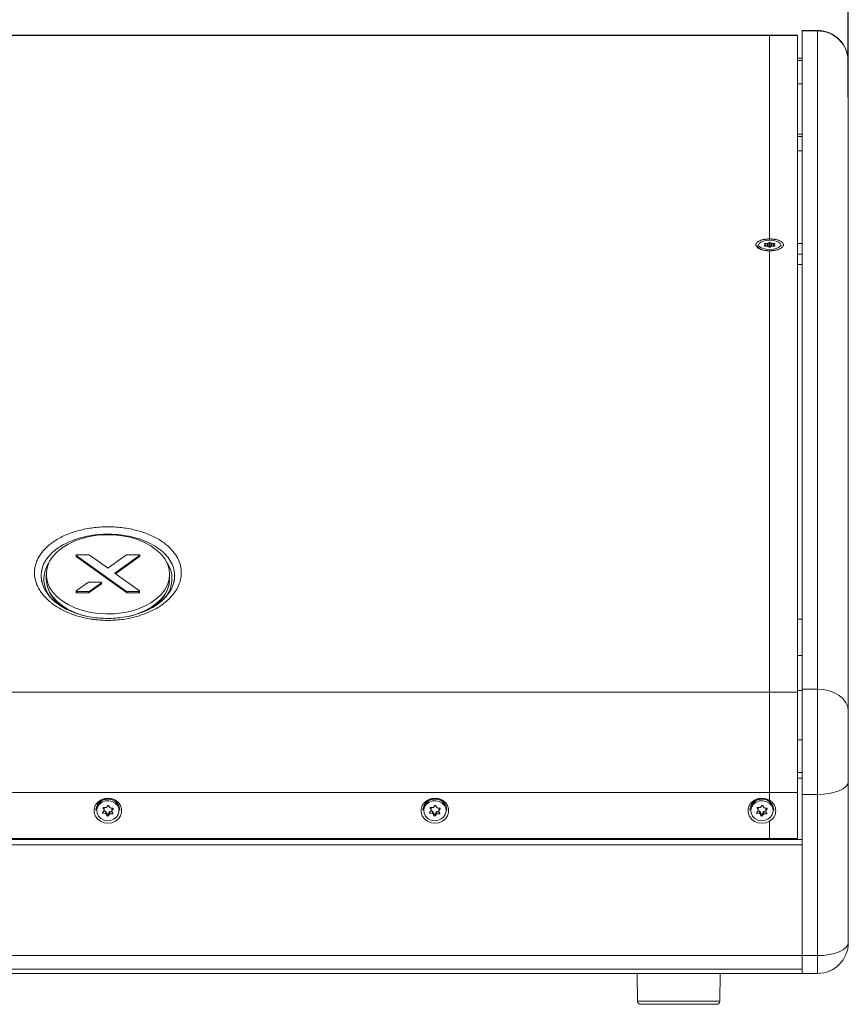
# Model space of a CAD drawing. Units: millimetres. Extents: x 4360 to 8145, y -487 to 2182.
# Drawn here: x 6191 to 6460, y 987 to 1306 of the extents above; entities that cross this region are included whole.
import ezdxf

# ---------------------------------------------------------------- set-up
doc = ezdxf.new("R2010")
doc.units = ezdxf.units.MM
doc.layers.add('AV sys', color=7, linetype='Continuous', plot=False)
doc.layers.add('AV_dim', color=10, linetype='Continuous')
doc.styles.add('SLDTEXTSTYLE0', font='txt')
doc.styles.get("Standard").update_dxf_attribs({"font": 'arial.ttf'})
doc.dimstyles.new('ISO-25$0', dxfattribs={"dimtxt": 15, "dimasz": 5, "dimexe": 1.25, "dimexo": 0.625, "dimtad": 1, "dimdec": 1, "dimdsep": 46, "dimtxsty": 'Standard', "dimcen": 0, "dimclrd": 1, "dimclre": 1, "dimclrt": 1, "dimadec": 0, "dimazin": 0, "dimtfac": 1, "dimtdec": 1, "dimtmove": 2, "dimatfit": 3, "dimfxl": 1, "dimtolj": 1, "dimarcsym": 0})

# ---------------------------------------------------------------- blocks, each defined once
blk = doc.blocks.new('*D3')
at = {"layer": 'AV_dim', "color": 0, "lineweight": -2, "transparency": 16777216}
for p, q in [((5980.07, 1281.11), (5980.07, 1459.19)), ((6460.07, 1281.11), (6460.07, 1459.19)), ((6010.07, 1447.19), (6430.07, 1447.19))]:
    blk.add_line(p, q, dxfattribs=at)
at = {"layer": 'AV_dim', "color": 0, "transparency": 16777216}
for points in [[(6010.07, 1452.19), (6010.07, 1442.19), (5980.07, 1447.19)], [(6430.07, 1452.19), (6430.07, 1442.19), (6460.07, 1447.19)]]:
    blk.add_solid(points, dxfattribs=at)
at = {"layer": 'Defpoints', "color": 0, "transparency": 16777216}
for p in [(6460.07, 1447.19), (5980.07, 1269.11), (6460.07, 1269.11)]:
    blk.add_point(p, dxfattribs=at)
at = {"layer": 'AV_dim', "color": 0, "transparency": 16777216, "insert": (6220.07, 1461.12), "char_height": 15, "attachment_point": 5, "style": 'SLDTEXTSTYLE0'}
blk.add_mtext('480,0', dxfattribs=at)
blk = doc.blocks.new('NC-208M_ff')
at = {"layer": 'AV sys', "lineweight": 20}
for p, q in [((5630.93, 1749.91), (5201.93, 1749.91)), ((5630.93, 1749.77), (5201.93, 1749.77)), ((5639.93, 1749.91), (5630.93, 1749.91)), ((5630.93, 1749.91), (5630.93, 1749.77)), ((5630.93, 1749.77), (5630.93, 1683.81)), ((5639.93, 1749.77), (5630.93, 1749.77)), ((5639.93, 1749.91), (5639.93, 1749.77)), ((5639.93, 1749.77), (5639.93, 1536.88)), ((5646.43, 1751.41), (5641.43, 1751.41)), ((5641.43, 1751.26), (5641.43, 1751.41)), ((5646.43, 1751.26), (5641.43, 1751.26)), ((5641.43, 1537.95), (5641.43, 1751.26)), ((5646.43, 1751.26), (5646.43, 1751.41)), ((5646.43, 1537.95), (5646.43, 1751.26)), ((5641.43, 1742.46), (5639.93, 1742.46)), ((5641.43, 1741.71), (5639.93, 1741.71)), ((5656.43, 1741.41), (5656.43, 1741.31)), ((5656.43, 1741.31), (5656.43, 1530.78)), ((5641.43, 1734.1), (5639.93, 1734.1)), ((5641.43, 1717.79), (5639.93, 1717.79)), ((5639.93, 1717.01), (5641.43, 1717.01)), ((5639.93, 1712.39), (5641.43, 1712.39)), ((5629.28, 1682.24), (5629.66, 1681.96)), ((5629.66, 1681.88), (5629.28, 1681.6)), ((5630.21, 1682.36), (5629.46, 1682.36)), ((5629.46, 1682.36), (5629.46, 1682.11)), ((5629.66, 1681.48), (5629.66, 1681.88)), ((5629.68, 1681.48), (5629.68, 1681.92)), ((5630.21, 1681.48), (5630.21, 1682.36)), ((5630.75, 1682.68), (5630.38, 1682.41)), ((5630.38, 1682.41), (5630.38, 1681.43)), ((5630.75, 1681.27), (5630.75, 1682.68)), ((5630.93, 1683.27), (5630.93, 1683.81)), ((5631.48, 1682.41), (5631.1, 1682.68)), ((5631.1, 1682.68), (5631.1, 1681.27)), ((5631.48, 1681.43), (5631.48, 1682.41)), ((5632.4, 1682.36), (5631.65, 1682.36)), ((5631.65, 1682.36), (5631.65, 1681.48)), ((5632.17, 1681.92), (5632.17, 1681.48)), ((5632.2, 1681.96), (5632.57, 1682.24)), ((5632.57, 1681.6), (5632.2, 1681.88)), ((5632.2, 1681.88), (5632.2, 1681.48)), ((5632.4, 1682.11), (5632.4, 1682.36)), ((5639.93, 1682.38), (5641.43, 1682.38)), ((5627.03, 1681.65), (5627.03, 1681.46)), ((5629.28, 1681.6), (5629.28, 1681.52)), ((5629.46, 1681.48), (5630.21, 1681.48)), ((5630.38, 1681.43), (5630.75, 1681.16)), ((5630.93, 1680), (5630.93, 1536.88)), ((5631.1, 1681.16), (5631.48, 1681.43)), ((5631.65, 1681.48), (5632.4, 1681.48)), ((5632.57, 1681.52), (5632.57, 1681.6)), ((5634.83, 1681.46), (5634.83, 1681.65)), ((5641.43, 1678.89), (5639.93, 1678.89)), ((5641.43, 1675.59), (5639.93, 1675.59)), ((5406.13, 1581.35), (5406.13, 1580.96)), ((5406.18, 1581.26), (5422.46, 1569.58)), ((5406.18, 1581.26), (5406.18, 1580.88)), ((5406.18, 1580.88), (5422.46, 1569.19)), ((5410.25, 1581.47), (5406.33, 1581.47)), ((5416.26, 1577.21), (5410.4, 1581.43)), ((5422.49, 1581.43), (5416.56, 1577.21)), ((5418.73, 1575.57), (5426.67, 1581.26)), ((5418.87, 1575.3), (5426.67, 1580.88)), ((5426.52, 1581.47), (5422.64, 1581.47)), ((5426.67, 1580.88), (5426.67, 1581.26)), ((5426.72, 1580.96), (5426.72, 1581.35)), ((5396.43, 1575.12), (5396.43, 1573.59)), ((5418.73, 1575.57), (5418.73, 1575.4)), ((5426.64, 1569.75), (5418.73, 1575.4)), ((5436.43, 1573.59), (5436.43, 1575.12)), ((5410.15, 1572.57), (5406.19, 1569.75)), ((5414.2, 1572.61), (5410.3, 1572.61)), ((5410.39, 1569.58), (5414.35, 1572.4)), ((5410.39, 1569.19), (5414.35, 1572.02)), ((5414.35, 1572.02), (5414.35, 1572.4)), ((5414.4, 1572.1), (5414.4, 1572.49)), ((5406.13, 1569.66), (5406.13, 1569.28)), ((5406.33, 1569.53), (5406.33, 1569.15)), ((5406.33, 1569.53), (5410.25, 1569.53)), ((5406.33, 1569.15), (5410.25, 1569.15)), ((5410.25, 1569.15), (5410.25, 1569.53)), ((5410.39, 1569.58), (5410.39, 1569.19)), ((5422.46, 1569.19), (5422.46, 1569.58)), ((5422.61, 1569.53), (5426.49, 1569.53)), ((5422.61, 1569.53), (5422.61, 1569.15)), ((5422.61, 1569.15), (5426.49, 1569.15)), ((5426.49, 1569.15), (5426.49, 1569.53)), ((5426.69, 1569.28), (5426.69, 1569.66)), ((5435.12, 1567.78), (5435.26, 1567.95)), ((5432.85, 1565.67), (5432.71, 1565.56)), ((5639.93, 1560.57), (5641.43, 1560.57)), ((5641.43, 1548.84), (5639.93, 1548.84)), ((5630.93, 1536.88), (5201.93, 1536.88)), ((5630.93, 1536.88), (5630.93, 1504.4)), ((5639.93, 1536.88), (5630.93, 1536.88)), ((5639.93, 1537.5), (5641.43, 1537.5)), ((5639.93, 1536.88), (5639.93, 1504.4)), ((5641.43, 1537.95), (5646.43, 1537.95)), ((5641.43, 1503.76), (5641.43, 1537.95)), ((5646.43, 1503.76), (5646.43, 1537.95)), ((5656.43, 1530.78), (5656.43, 1507.99)), ((5639.93, 1521.53), (5641.43, 1521.53)), ((5641.43, 1510.9), (5639.93, 1510.9)), ((5641.43, 1509.08), (5639.93, 1509.08)), ((5656.43, 1507.99), (5656.43, 1455.76)), ((5630.93, 1504.4), (5201.93, 1504.4)), ((5639.93, 1504.4), (5630.93, 1504.4)), ((5630.93, 1504.4), (5630.93, 1501.9)), ((5639.93, 1504.4), (5639.93, 1489.45)), ((5646.43, 1503.76), (5641.43, 1503.76)), ((5641.43, 1451.54), (5641.43, 1503.76)), ((5646.43, 1451.54), (5646.43, 1503.76)), ((5416.39, 1500.15), (5415.97, 1499.59)), ((5417.06, 1499.51), (5416.73, 1500.13)), ((5522.39, 1500.15), (5521.97, 1499.59)), ((5523.06, 1499.51), (5522.73, 1500.13)), ((5628.39, 1500.15), (5627.97, 1499.59)), ((5629.06, 1499.51), (5628.73, 1500.13)), ((5412.54, 1498.99), (5412.53, 1498.73)), ((5412.53, 1498.73), (5412.53, 1498.64)), ((5415.15, 1498.51), (5414.73, 1497.94)), ((5414.84, 1499.46), (5414.84, 1499.3)), ((5414.84, 1499.3), (5415.17, 1498.69)), ((5414.88, 1498.14), (5414.88, 1497.66)), ((5414.88, 1497.66), (5415.63, 1497.61)), ((5415.02, 1498.33), (5415.63, 1498.4)), ((5415.79, 1499.51), (5415.04, 1499.56)), ((5415.08, 1499.6), (5415.17, 1499.47)), ((5415.17, 1498.69), (5415.17, 1499.47)), ((5415.19, 1498.61), (5415.19, 1499.4)), ((5415.63, 1497.61), (5415.63, 1498.4)), ((5415.8, 1498.29), (5415.8, 1497.51)), ((5415.8, 1498.29), (5416.12, 1497.55)), ((5415.8, 1497.51), (5416.12, 1496.9)), ((5416.12, 1496.9), (5416.12, 1497.55)), ((5416.47, 1497.53), (5416.89, 1498.22)), ((5416.47, 1497.53), (5416.47, 1496.87)), ((5416.47, 1496.87), (5416.89, 1497.43)), ((5416.89, 1497.43), (5416.89, 1498.22)), ((5417.07, 1498.3), (5417.07, 1497.51)), ((5417.07, 1497.51), (5417.82, 1497.46)), ((5417.97, 1499.36), (5417.23, 1499.41)), ((5417.67, 1499.21), (5417.67, 1498.41)), ((5418.01, 1497.72), (5417.69, 1498.33)), ((5417.7, 1499.3), (5417.7, 1498.52)), ((5417.7, 1498.52), (5418.12, 1499.08)), ((5417.82, 1497.46), (5417.82, 1498.09)), ((5418.12, 1499.08), (5418.12, 1499.28)), ((5420.33, 1498.64), (5420.33, 1498.73)), ((5518.54, 1498.99), (5518.53, 1498.73)), ((5518.53, 1498.73), (5518.53, 1498.64)), ((5521.15, 1498.51), (5520.73, 1497.94)), ((5520.84, 1499.46), (5520.84, 1499.3)), ((5520.84, 1499.3), (5521.17, 1498.69)), ((5520.88, 1498.14), (5520.88, 1497.66)), ((5520.88, 1497.66), (5521.63, 1497.61)), ((5521.02, 1498.33), (5521.63, 1498.4)), ((5521.79, 1499.51), (5521.04, 1499.56)), ((5521.17, 1498.69), (5521.17, 1499.47)), ((5521.19, 1498.61), (5521.19, 1499.4)), ((5521.63, 1497.61), (5521.63, 1498.4)), ((5521.8, 1498.29), (5521.8, 1497.51)), ((5521.8, 1498.29), (5522.12, 1497.55)), ((5521.8, 1497.51), (5522.12, 1496.9)), ((5522.12, 1496.9), (5522.12, 1497.55)), ((5522.47, 1497.53), (5522.89, 1498.22)), ((5522.47, 1497.53), (5522.47, 1496.87)), ((5522.47, 1496.87), (5522.89, 1497.43)), ((5522.89, 1497.43), (5522.89, 1498.22)), ((5523.07, 1498.3), (5523.07, 1497.51)), ((5523.07, 1497.51), (5523.82, 1497.46)), ((5523.97, 1499.36), (5523.23, 1499.41)), ((5523.67, 1499.21), (5523.67, 1498.41)), ((5524.01, 1497.72), (5523.69, 1498.33)), ((5523.7, 1499.3), (5523.7, 1498.52)), ((5523.7, 1498.52), (5524.12, 1499.08)), ((5523.82, 1497.46), (5523.82, 1498.09)), ((5524.12, 1499.08), (5524.12, 1499.28)), ((5526.33, 1498.64), (5526.33, 1498.73)), ((5624.54, 1498.99), (5624.53, 1498.73)), ((5624.53, 1498.73), (5624.53, 1498.64)), ((5627.15, 1498.51), (5626.73, 1497.94)), ((5626.84, 1499.46), (5626.84, 1499.3)), ((5626.84, 1499.3), (5627.17, 1498.69)), ((5626.88, 1498.14), (5626.88, 1497.66)), ((5626.88, 1497.66), (5627.63, 1497.61)), ((5627.02, 1498.33), (5627.63, 1498.4)), ((5627.79, 1499.51), (5627.04, 1499.56)), ((5627.08, 1499.6), (5627.17, 1499.47)), ((5627.17, 1498.69), (5627.17, 1499.47)), ((5627.19, 1498.61), (5627.19, 1499.4)), ((5627.63, 1497.61), (5627.63, 1498.4)), ((5627.8, 1498.29), (5627.8, 1497.51)), ((5627.8, 1498.29), (5628.12, 1497.55)), ((5627.8, 1497.51), (5628.12, 1496.9)), ((5628.12, 1496.9), (5628.12, 1497.55)), ((5628.47, 1497.53), (5628.89, 1498.22)), ((5628.47, 1497.53), (5628.47, 1496.87)), ((5628.47, 1496.87), (5628.89, 1497.43)), ((5628.89, 1497.43), (5628.89, 1498.22)), ((5629.07, 1498.3), (5629.07, 1497.51)), ((5629.07, 1497.51), (5629.82, 1497.46)), ((5629.97, 1499.36), (5629.23, 1499.41)), ((5629.67, 1499.21), (5629.67, 1498.41)), ((5630.01, 1497.72), (5629.69, 1498.33)), ((5629.7, 1499.3), (5629.7, 1498.52)), ((5629.7, 1498.52), (5630.12, 1499.08)), ((5629.82, 1497.46), (5629.82, 1498.09)), ((5630.12, 1499.08), (5630.12, 1499.28)), ((5632.33, 1498.64), (5632.33, 1498.73)), ((5630.93, 1495.12), (5630.93, 1489.45)), ((5641.43, 1489.14), (5191.43, 1489.14)), ((5641.43, 1487.45), (5191.43, 1487.45)), ((5630.93, 1489.45), (5201.93, 1489.45)), ((5639.93, 1489.45), (5630.93, 1489.45)), ((5641.43, 1451.54), (5641.43, 1487.45)), ((5191.43, 1451.54), (5641.43, 1451.54)), ((5641.43, 1451.54), (5641.43, 1447.19)), ((5641.43, 1451.54), (5646.43, 1451.54)), ((5641.43, 1451.54), (5641.43, 1445.76)), ((5646.43, 1445.76), (5646.43, 1451.54)), ((5191.43, 1447.19), (5641.43, 1447.19)), ((5641.43, 1447.19), (5191.43, 1447.19)), ((5641.43, 1445.76), (5191.43, 1445.76)), ((5587.93, 1445.76), (5588.08, 1436.75)), ((5614.77, 1436.75), (5614.93, 1445.76)), ((5641.43, 1447.19), (5641.43, 1445.76)), ((5646.43, 1445.76), (5641.43, 1445.76)), ((5588.08, 1436.75), (5614.77, 1436.75)), ((5589.08, 1435.76), (5613.77, 1435.76))]:
    blk.add_line(p, q, dxfattribs=at)
at = {"layer": 'AV sys', "lineweight": 20, "flags": 128}
for points in [[(5634.53, 1681.92), (5634.35, 1682.39), (5633.84, 1682.81), (5633.04, 1683.15), (5632.04, 1683.37), (5630.93, 1683.44), (5629.82, 1683.37), (5628.81, 1683.15), (5628.02, 1682.81), (5627.5, 1682.39), (5627.33, 1681.92), (5627.5, 1681.45), (5628.02, 1681.03), (5628.81, 1680.69), (5629.82, 1680.47), (5630.93, 1680.4), (5632.04, 1680.47), (5633.04, 1680.69), (5633.84, 1681.03), (5634.35, 1681.45), (5634.53, 1681.92)], [(5629.28, 1682.24), (5629.26, 1682.26), (5629.26, 1682.28), (5629.26, 1682.3), (5629.28, 1682.32), (5629.31, 1682.34), (5629.36, 1682.35), (5629.4, 1682.36), (5629.46, 1682.36)], [(5632.4, 1682.36), (5632.45, 1682.36), (5632.5, 1682.35), (5632.54, 1682.34), (5632.57, 1682.32), (5632.59, 1682.3), (5632.6, 1682.28), (5632.59, 1682.26), (5632.57, 1682.24)], [(5630.03, 1680.04), (5629.72, 1680.08), (5628.64, 1680.31), (5627.77, 1680.68), (5627.22, 1681.14), (5627.03, 1681.65)], [(5627.03, 1681.46), (5627.22, 1680.95), (5627.37, 1680.78)], [(5629.46, 1681.48), (5629.4, 1681.48), (5629.36, 1681.49), (5629.31, 1681.5), (5629.28, 1681.52), (5629.26, 1681.54), (5629.26, 1681.56), (5629.26, 1681.58), (5629.28, 1681.6)], [(5632.57, 1681.6), (5632.59, 1681.58), (5632.6, 1681.56), (5632.59, 1681.54), (5632.57, 1681.52), (5632.54, 1681.5), (5632.5, 1681.49), (5632.45, 1681.48), (5632.4, 1681.48)], [(5436.43, 1575.12), (5436.25, 1576.84), (5435.72, 1578.52), (5434.84, 1580.14), (5433.64, 1581.67), (5432.12, 1583.09), (5430.33, 1584.36), (5428.29, 1585.47), (5426.04, 1586.4), (5423.62, 1587.12), (5421.06, 1587.63), (5418.43, 1587.91), (5415.76, 1587.97), (5413.1, 1587.8), (5410.5, 1587.4), (5408.01, 1586.78), (5405.67, 1585.96), (5403.52, 1584.94), (5401.59, 1583.75), (5399.94, 1582.4), (5398.58, 1580.92), (5397.53, 1579.34), (5396.83, 1577.68), (5396.47, 1575.98), (5396.47, 1574.26), (5396.83, 1572.56), (5397.53, 1570.9), (5398.58, 1569.32), (5399.94, 1567.85), (5401.59, 1566.5), (5403.52, 1565.3), (5405.67, 1564.29), (5408.01, 1563.46), (5410.5, 1562.84), (5413.1, 1562.44), (5415.76, 1562.27), (5418.43, 1562.33), (5421.06, 1562.62), (5423.62, 1563.12), (5426.04, 1563.85), (5428.29, 1564.77), (5430.33, 1565.88), (5432.12, 1567.15), (5433.64, 1568.57), (5434.84, 1570.1), (5435.72, 1571.73), (5436.25, 1573.41), (5436.43, 1575.12)], [(5406.33, 1581.47), (5406.28, 1581.47), (5406.22, 1581.45), (5406.18, 1581.43), (5406.15, 1581.4), (5406.14, 1581.36), (5406.14, 1581.33), (5406.15, 1581.29), (5406.18, 1581.26)], [(5426.67, 1581.26), (5426.7, 1581.29), (5426.72, 1581.33), (5426.72, 1581.36), (5426.7, 1581.4), (5426.67, 1581.43), (5426.63, 1581.45), (5426.58, 1581.47), (5426.52, 1581.47)], [(5396.43, 1573.59), (5396.47, 1572.73), (5396.83, 1571.03), (5397.53, 1569.37), (5398.58, 1567.79), (5399.94, 1566.31), (5401.59, 1564.97), (5403.52, 1563.77), (5405.67, 1562.75), (5408.01, 1561.93), (5410.5, 1561.31), (5411.11, 1561.2)], [(5423.17, 1561.49), (5423.62, 1561.59), (5426.04, 1562.32), (5428.29, 1563.24), (5430.33, 1564.35), (5432.12, 1565.62), (5433.64, 1567.04), (5434.84, 1568.57), (5435.72, 1570.19), (5436.25, 1571.88), (5436.43, 1573.59)], [(5414.35, 1572.4), (5414.38, 1572.43), (5414.4, 1572.46), (5414.4, 1572.5), (5414.39, 1572.54), (5414.36, 1572.57), (5414.31, 1572.59), (5414.26, 1572.61), (5414.2, 1572.61)], [(5406.33, 1569.15), (5406.28, 1569.16), (5406.23, 1569.17), (5406.18, 1569.2), (5406.15, 1569.23), (5406.14, 1569.26), (5406.13, 1569.28)], [(5406.19, 1569.75), (5406.15, 1569.72), (5406.14, 1569.68), (5406.14, 1569.65), (5406.15, 1569.61), (5406.18, 1569.58), (5406.23, 1569.56), (5406.28, 1569.54), (5406.33, 1569.53)], [(5426.49, 1569.53), (5426.55, 1569.54), (5426.6, 1569.56), (5426.64, 1569.58), (5426.67, 1569.61), (5426.69, 1569.65), (5426.69, 1569.68), (5426.67, 1569.72), (5426.64, 1569.75)], [(5426.69, 1569.28), (5426.69, 1569.26), (5426.67, 1569.23), (5426.64, 1569.2), (5426.6, 1569.17), (5426.55, 1569.16), (5426.49, 1569.15)], [(5656.43, 1530.78), (5656.24, 1532.18), (5655.67, 1533.52), (5654.74, 1534.76), (5653.5, 1535.85), (5651.98, 1536.74), (5650.25, 1537.4), (5648.38, 1537.81), (5646.43, 1537.95)], [(5646.43, 1503.76), (5648.38, 1503.84), (5650.25, 1504.08), (5651.98, 1504.48), (5653.5, 1505), (5654.74, 1505.64), (5655.67, 1506.37), (5656.24, 1507.16), (5656.43, 1507.99)], [(5416.43, 1502.59), (5417.7, 1502.42), (5418.86, 1501.94), (5419.83, 1501.18), (5420.52, 1500.2), (5420.88, 1499.09), (5420.88, 1497.93), (5420.52, 1496.82), (5419.83, 1495.84), (5418.86, 1495.08), (5417.7, 1494.6), (5416.43, 1494.43), (5415.16, 1494.6), (5413.99, 1495.08), (5413.03, 1495.84), (5412.33, 1496.82), (5411.97, 1497.93), (5411.97, 1499.09), (5412.33, 1500.2), (5413.03, 1501.18), (5413.99, 1501.94), (5415.16, 1502.42), (5416.43, 1502.59)], [(5412.84, 1498.75), (5412.93, 1497.74), (5413.37, 1496.79), (5414.1, 1496.02), (5415.06, 1495.49), (5416.16, 1495.26), (5417.28, 1495.34), (5418.32, 1495.74), (5419.17, 1496.4), (5419.76, 1497.27), (5420.02, 1498.27), (5419.92, 1499.29), (5419.49, 1500.23), (5418.75, 1501), (5417.79, 1501.53), (5416.7, 1501.76), (5415.57, 1501.68), (5414.53, 1501.29), (5413.68, 1500.62), (5413.1, 1499.75), (5412.84, 1498.75)], [(5522.43, 1502.59), (5523.7, 1502.42), (5524.86, 1501.94), (5525.83, 1501.18), (5526.52, 1500.2), (5526.88, 1499.09), (5526.88, 1497.93), (5526.52, 1496.82), (5525.83, 1495.84), (5524.86, 1495.08), (5523.7, 1494.6), (5522.43, 1494.43), (5521.16, 1494.6), (5519.99, 1495.08), (5519.03, 1495.84), (5518.33, 1496.82), (5517.97, 1497.93), (5517.97, 1499.09), (5518.33, 1500.2), (5519.03, 1501.18), (5519.99, 1501.94), (5521.16, 1502.42), (5522.43, 1502.59)], [(5518.84, 1498.75), (5518.93, 1497.74), (5519.37, 1496.79), (5520.1, 1496.02), (5521.06, 1495.49), (5522.16, 1495.26), (5523.28, 1495.34), (5524.32, 1495.74), (5525.17, 1496.4), (5525.76, 1497.27), (5526.02, 1498.27), (5525.92, 1499.29), (5525.49, 1500.23), (5524.75, 1501), (5523.79, 1501.53), (5522.7, 1501.76), (5521.57, 1501.68), (5520.53, 1501.29), (5519.68, 1500.62), (5519.1, 1499.75), (5518.84, 1498.75)], [(5630.93, 1495.12), (5629.76, 1494.62), (5628.49, 1494.43), (5627.21, 1494.59), (5626.03, 1495.06), (5625.04, 1495.82), (5624.34, 1496.8), (5623.97, 1497.93), (5623.97, 1499.1), (5624.34, 1500.22), (5625.04, 1501.2), (5626.03, 1501.96), (5627.21, 1502.44), (5628.49, 1502.59), (5629.76, 1502.41), (5630.93, 1501.9)], [(5624.84, 1498.75), (5624.93, 1497.74), (5625.37, 1496.79), (5626.1, 1496.02), (5627.06, 1495.49), (5628.16, 1495.26), (5629.28, 1495.34), (5630.32, 1495.74), (5631.17, 1496.4), (5631.76, 1497.27), (5632.02, 1498.27), (5631.92, 1499.29), (5631.49, 1500.23), (5630.75, 1501), (5629.79, 1501.53), (5628.7, 1501.76), (5627.57, 1501.68), (5626.53, 1501.29), (5625.68, 1500.62), (5625.1, 1499.75), (5624.84, 1498.75)], [(5646.43, 1451.54), (5648.38, 1451.62), (5650.25, 1451.86), (5651.98, 1452.25), (5653.5, 1452.78), (5654.74, 1453.42), (5655.67, 1454.15), (5656.24, 1454.94), (5656.43, 1455.76)]]:
    blk.add_lwpolyline(points, dxfattribs=at)
at = {"layer": 'AV sys', "lineweight": 20}
for centre, radius, start, end in [((5646.43, 1741.41), 10, 0, 90), ((5646.45, 1741.28), 9.97, 0.1477, 90.1469), ((5629.64, 1681.92), 0.0476, 297.2827, 62.7173), ((5630.22, 1682.68), 0.313, 267.161, 300.2633), ((5630.93, 1682.36), 0.361, 61.3057, 118.6943), ((5631.63, 1682.68), 0.313, 239.7367, 272.839), ((5632.22, 1681.92), 0.0476, 117.2827, 242.7173), ((5630.22, 1681.16), 0.313, 59.7367, 92.839), ((5630.93, 1681.48), 0.361, 241.3057, 298.6943), ((5631.63, 1681.16), 0.313, 87.161, 120.2633), ((5406.24, 1580.97), 0.106, 182.7215, 238.7632), ((5410.25, 1581.22), 0.259, 56.5437, 91.3573), ((5422.63, 1581.21), 0.26, 88.6681, 123.2234), ((5426.62, 1580.97), 0.106, 301.1367, 357.2581), ((5404.73, 1573.6), 9.08, 145.8815, 197.7206), ((5416.41, 1577.44), 0.276, 237.3312, 302.4815), ((5428.17, 1573.61), 9.04, 344.0804, 34.2379), ((5418.77, 1575.49), 0.0989, 119.7215, 240.3454), ((5406.35, 1574.3), 10.84, 198.6288, 221.5393), ((5408.6, 1574.77), 12.34, 194.2282, 241.4768), ((5410.29, 1572.35), 0.26, 88.6694, 123.2111), ((5414.3, 1572.11), 0.106, 301.0319, 357.2366), ((5424.87, 1574.36), 11.64, 300.6138, 346.9477), ((5426.83, 1574.15), 10.48, 323.318, 343.2335), ((5410.25, 1569.79), 0.26, 268.6648, 303.2537), ((5410.25, 1569.41), 0.26, 268.6648, 303.2537), ((5422.6, 1569.79), 0.26, 236.5964, 271.3515), ((5422.6, 1569.41), 0.26, 236.5964, 271.3515), ((5416.43, 1498.36), 3.91, 4.0759, 175.9241), ((5416.42, 1498.44), 3.92, 4.2582, 171.8763), ((5416.43, 1498.12), 4.15, 64.7479, 115.2521), ((5416.55, 1500.02), 0.21, 30.4517, 141.8155), ((5522.43, 1498.36), 3.91, 4.0759, 175.9241), ((5522.42, 1498.44), 3.92, 4.2582, 171.8763), ((5522.43, 1498.12), 4.15, 64.7473, 115.2527), ((5522.55, 1500.02), 0.21, 30.4517, 141.8155), ((5628.43, 1498.36), 3.91, 4.0759, 175.9241), ((5628.42, 1498.44), 3.92, 4.2582, 171.8763), ((5628.43, 1498.12), 4.15, 64.7545, 115.2457), ((5628.55, 1500.02), 0.21, 30.4517, 141.8155), ((5629.02, 1498.51), 3.89, 299.3452, 60.6548), ((5414.88, 1497.84), 0.18, 145.2823, 270.7309), ((5415.01, 1499.38), 0.185, 81.5361, 204.6012), ((5415.02, 1498.61), 0.167, 322.4673, 28.1252), ((5415.62, 1497.41), 0.201, 29.4003, 87.2154), ((5415.8, 1499.72), 0.208, 265.34, 321.8575), ((5416.3, 1497), 0.21, 210.4517, 321.8155), ((5417.05, 1497.31), 0.208, 85.34, 141.8575), ((5417.24, 1499.61), 0.201, 209.4003, 267.2154), ((5417.83, 1498.41), 0.167, 142.4673, 208.1252), ((5417.84, 1497.64), 0.185, 261.5361, 24.6012), ((5417.98, 1499.18), 0.18, 325.2823, 90.7309), ((5520.88, 1497.84), 0.18, 145.2823, 270.7309), ((5521.01, 1499.38), 0.185, 81.5361, 204.6012), ((5521.02, 1498.61), 0.167, 322.4673, 28.1252), ((5521.62, 1497.41), 0.201, 29.4003, 87.2154), ((5521.8, 1499.72), 0.208, 265.34, 321.8575), ((5522.3, 1497), 0.21, 210.4517, 321.8155), ((5523.05, 1497.31), 0.208, 85.34, 141.8575), ((5523.24, 1499.61), 0.201, 209.4003, 267.2154), ((5523.83, 1498.41), 0.167, 142.4673, 208.1252), ((5523.84, 1497.64), 0.185, 261.5361, 24.6012), ((5523.98, 1499.18), 0.18, 325.2823, 90.7309), ((5626.88, 1497.84), 0.18, 145.2823, 270.7309), ((5627.01, 1499.38), 0.185, 81.5361, 204.6012), ((5627.02, 1498.61), 0.167, 322.4673, 28.1252), ((5627.62, 1497.41), 0.201, 29.4003, 87.2154), ((5627.8, 1499.72), 0.208, 265.34, 321.8575), ((5628.3, 1497), 0.21, 210.4517, 321.8155), ((5629.05, 1497.31), 0.208, 85.34, 141.8575), ((5629.24, 1499.61), 0.201, 209.4003, 267.2154), ((5629.83, 1498.41), 0.167, 142.4673, 208.1252), ((5629.84, 1497.64), 0.185, 261.5361, 24.6012), ((5629.98, 1499.18), 0.18, 325.2823, 90.7309), ((5646.43, 1455.76), 10, 270, 0), ((5589.08, 1436.76), 1, 181, 270), ((5613.77, 1436.76), 1, 270, 359)]:
    blk.add_arc(centre, radius, start, end, dxfattribs=at)
for points, knots in [([(5630.93, 1680), (5630.85, 1680), (5630.71, 1680), (5630.49, 1680.01), (5630.27, 1680.02), (5629.98, 1680.04), (5629.62, 1680.08), (5629.2, 1680.14), (5628.8, 1680.23), (5628.3, 1680.36), (5627.73, 1680.56), (5627.16, 1680.85), (5626.74, 1681.18), (5626.49, 1681.54), (5626.4, 1681.92), (5626.49, 1682.29), (5626.74, 1682.65), (5627.16, 1682.98), (5627.72, 1683.27), (5628.29, 1683.47), (5628.8, 1683.59), (5629.2, 1683.67), (5629.62, 1683.74), (5630, 1683.78), (5630.34, 1683.8), (5630.63, 1683.81), (5630.83, 1683.81), (5630.93, 1683.81)], [0, 0, 0, 0, 0.0156192, 0.0312047, 0.0467942, 0.0624256, 0.0937115, 0.1250198, 0.1561536, 0.1873126, 0.24992, 0.3122411, 0.3748116, 0.4373855, 0.4997868, 0.5624863, 0.6248124, 0.6874544, 0.749856, 0.8122773, 0.8435746, 0.8748816, 0.9060132, 0.937159, 0.9581115, 0.9790279, 1, 1, 1, 1]), ([(5630.93, 1683.81), (5631, 1683.81), (5631.15, 1683.81), (5631.37, 1683.81), (5631.59, 1683.79), (5631.88, 1683.77), (5632.24, 1683.74), (5632.65, 1683.67), (5633.05, 1683.59), (5633.56, 1683.47), (5634.13, 1683.27), (5634.69, 1682.98), (5635.11, 1682.65), (5635.37, 1682.29), (5635.46, 1681.92), (5635.37, 1681.55), (5635.11, 1681.18), (5634.7, 1680.85), (5634.13, 1680.56), (5633.56, 1680.36), (5633.06, 1680.23), (5632.66, 1680.15), (5632.24, 1680.08), (5631.86, 1680.04), (5631.52, 1680.02), (5631.22, 1680), (5631.03, 1680), (5630.93, 1680)], [0, 0, 0, 0, 0.015619, 0.031205, 0.046794, 0.062426, 0.093712, 0.12502, 0.156154, 0.187313, 0.24992, 0.312241, 0.374812, 0.437385, 0.499787, 0.562486, 0.624812, 0.687454, 0.749856, 0.812277, 0.843575, 0.874882, 0.906013, 0.937159, 0.958111, 0.979028, 1, 1, 1, 1]), ([(5631.1, 1681.27), (5631.09, 1681.29), (5631.06, 1681.32), (5631, 1681.35), (5630.94, 1681.37), (5630.87, 1681.36), (5630.82, 1681.34), (5630.78, 1681.31), (5630.76, 1681.28), (5630.75, 1681.27)], [0, 0, 0, 0, 0.166105, 0.333426, 0.485593, 0.625607, 0.764115, 0.910295, 1, 1, 1, 1]), ([(5434.22, 1565.45), (5433.18, 1564.68), (5432.03, 1563.99), (5430.18, 1563.07), (5429.54, 1562.78), (5428.21, 1562.25), (5427.52, 1562), (5425.42, 1561.33), (5423.97, 1560.97), (5421.72, 1560.58), (5420.96, 1560.48), (5419.41, 1560.31), (5418.64, 1560.26), (5416.32, 1560.16), (5414.78, 1560.2), (5412.84, 1560.37), (5412.46, 1560.42), (5411.69, 1560.51), (5411.31, 1560.56), (5410.17, 1560.74), (5408.69, 1561.03), (5407.25, 1561.4), (5406.19, 1561.72), (5405.84, 1561.83), (5405.15, 1562.07), (5404.8, 1562.2), (5403.11, 1562.84), (5401.86, 1563.44), (5400.11, 1564.45), (5399.55, 1564.8), (5398.75, 1565.36), (5398.49, 1565.55), (5397.99, 1565.94), (5397.74, 1566.14), (5396.56, 1567.15), (5395.75, 1568.01), (5394.89, 1569.14), (5394.73, 1569.37), (5394.42, 1569.84), (5394.27, 1570.08), (5393.86, 1570.79), (5393.62, 1571.27), (5393.03, 1572.72), (5392.78, 1573.7), (5392.66, 1574.96), (5392.64, 1575.21), (5392.63, 1575.71), (5392.64, 1575.96), (5392.68, 1576.7), (5392.75, 1577.19), (5392.96, 1578.17), (5393.1, 1578.65), (5393.46, 1579.61), (5393.68, 1580.09), (5394.45, 1581.49), (5395.1, 1582.38), (5396.28, 1583.64), (5396.7, 1584.05), (5397.63, 1584.84), (5398.61, 1585.6), (5399.7, 1586.29), (5400.86, 1586.96), (5401.45, 1587.27), (5403.31, 1588.14), (5404.63, 1588.63), (5406.73, 1589.26), (5407.46, 1589.45), (5408.92, 1589.79), (5409.66, 1589.93), (5411.9, 1590.29), (5413.43, 1590.44), (5416.56, 1590.56), (5418.11, 1590.52), (5420.4, 1590.33), (5421.17, 1590.24), (5422.68, 1590.02), (5423.44, 1589.88), (5425.64, 1589.42), (5427.05, 1589.02), (5429.06, 1588.3), (5429.72, 1588.03), (5430.99, 1587.47), (5431.6, 1587.17), (5433.34, 1586.21), (5434.4, 1585.51), (5435.82, 1584.34), (5436.27, 1583.94), (5437.09, 1583.11), (5437.84, 1582.26), (5438.45, 1581.36), (5438.86, 1580.67), (5438.99, 1580.44), (5439.22, 1579.97), (5439.33, 1579.73), (5439.83, 1578.53), (5440.08, 1577.56), (5440.22, 1576.07), (5440.23, 1575.58), (5440.19, 1574.83), (5440.16, 1574.57), (5440.09, 1574.07), (5440.05, 1573.83), (5439.79, 1572.59), (5439.43, 1571.62), (5438.66, 1570.19), (5438.37, 1569.71), (5437.71, 1568.79), (5437.35, 1568.34), (5436.18, 1567.04), (5435.26, 1566.22), (5434.22, 1565.45)], [0, 0, 0, 0, 0.03125, 0.03125, 0.046875, 0.046875, 0.0625, 0.0625, 0.09375, 0.09375, 0.109375, 0.109375, 0.125, 0.125, 0.15625, 0.15625, 0.164063, 0.164063, 0.171875, 0.171875, 0.1875, 0.203125, 0.203125, 0.210938, 0.210938, 0.21875, 0.21875, 0.25, 0.25, 0.265625, 0.265625, 0.273438, 0.273438, 0.28125, 0.28125, 0.3125, 0.3125, 0.320313, 0.320313, 0.328125, 0.328125, 0.34375, 0.34375, 0.375, 0.375, 0.382813, 0.382813, 0.390625, 0.390625, 0.40625, 0.40625, 0.421875, 0.421875, 0.4375, 0.4375, 0.46875, 0.46875, 0.484375, 0.484375, 0.5, 0.515625, 0.515625, 0.53125, 0.53125, 0.5625, 0.5625, 0.578125, 0.578125, 0.59375, 0.59375, 0.625, 0.625, 0.65625, 0.65625, 0.671875, 0.671875, 0.6875, 0.6875, 0.71875, 0.71875, 0.734375, 0.734375, 0.75, 0.75, 0.78125, 0.78125, 0.796875, 0.796875, 0.8125, 0.828125, 0.828125, 0.835938, 0.835938, 0.84375, 0.84375, 0.875, 0.875, 0.890625, 0.890625, 0.898438, 0.898438, 0.90625, 0.90625, 0.9375, 0.9375, 0.953125, 0.953125, 0.96875, 0.96875, 1, 1, 1, 1]), ([(5435.26, 1567.95), (5435.66, 1568.41), (5436.64, 1569.56), (5437.58, 1571.56), (5438.12, 1573.85), (5438.02, 1576.16), (5437.33, 1578.43), (5436.03, 1580.57), (5434.18, 1582.55), (5431.8, 1584.28), (5428.98, 1585.75), (5425.79, 1586.89), (5422.34, 1587.69), (5418.72, 1588.11), (5415.05, 1588.16), (5411.42, 1587.83), (5407.94, 1587.13), (5404.7, 1586.08), (5401.57, 1584.61), (5398.95, 1582.8), (5396.94, 1580.72), (5395.61, 1578.61), (5394.87, 1576.37), (5394.72, 1574.06), (5395.21, 1571.76), (5396.16, 1569.64), (5397.2, 1568.4), (5397.67, 1567.85)], [0, 0, 0, 0, 0.027235, 0.067243, 0.107251, 0.14747, 0.18769, 0.22825, 0.268811, 0.309675, 0.35054, 0.391549, 0.43256, 0.473515, 0.514471, 0.555193, 0.595913, 0.636655, 0.677396, 0.726988, 0.766987, 0.806984, 0.84703, 0.887075, 0.92739, 0.967705, 1, 1, 1, 1]), ([(5432.71, 1565.56), (5432.42, 1565.36), (5431.58, 1564.77), (5430.01, 1563.87), (5427.94, 1562.92), (5425.69, 1562.13), (5423.29, 1561.51), (5420.78, 1561.08), (5418.21, 1560.84), (5415.61, 1560.81), (5413.02, 1560.97), (5410.49, 1561.33), (5408.04, 1561.88), (5405.73, 1562.61), (5403.58, 1563.5), (5401.62, 1564.54), (5399.91, 1565.69), (5398.56, 1566.81), (5397.91, 1567.55), (5397.65, 1567.85)], [0, 0, 0, 0, 0.031304, 0.092075, 0.153742, 0.215691, 0.277628, 0.339935, 0.402107, 0.464294, 0.526887, 0.588851, 0.650999, 0.71328, 0.774526, 0.836375, 0.89786, 0.958352, 1, 1, 1, 1]), ([(5435.16, 1567.78), (5434.84, 1567.43), (5434.18, 1566.7), (5433.3, 1566.02), (5432.85, 1565.67)], [0, 0, 0, 0, 0.478412, 1, 1, 1, 1]), ([(5415.17, 1499.47), (5415.18, 1499.46), (5415.19, 1499.44), (5415.19, 1499.41), (5415.19, 1499.4)], [0, 0, 0, 0, 0.648279, 1, 1, 1, 1]), ([(5415.63, 1498.4), (5415.65, 1498.4), (5415.69, 1498.4), (5415.74, 1498.37), (5415.77, 1498.33), (5415.79, 1498.31), (5415.8, 1498.29)], [0, 0, 0, 0, 0.278663, 0.559181, 0.824636, 1, 1, 1, 1]), ([(5416.12, 1497.55), (5416.13, 1497.53), (5416.16, 1497.49), (5416.21, 1497.44), (5416.28, 1497.42), (5416.34, 1497.43), (5416.4, 1497.45), (5416.44, 1497.49), (5416.46, 1497.52), (5416.47, 1497.53)], [0, 0, 0, 0, 0.166105, 0.333426, 0.485593, 0.625607, 0.764115, 0.910295, 1, 1, 1, 1]), ([(5416.89, 1498.22), (5416.9, 1498.24), (5416.93, 1498.27), (5416.98, 1498.3), (5417.03, 1498.31), (5417.06, 1498.3), (5417.07, 1498.3)], [0, 0, 0, 0, 0.278526, 0.559059, 0.824519, 1, 1, 1, 1]), ([(5417.07, 1498.3), (5417.12, 1498.29), (5417.38, 1498.23), (5417.62, 1498.17), (5417.82, 1498.12)], [0, 0, 0, 0, 0.200415, 1, 1, 1, 1]), ([(5417.67, 1499.21), (5417.67, 1499.22), (5417.67, 1499.24), (5417.68, 1499.27), (5417.7, 1499.29), (5417.7, 1499.3)], [0, 0, 0, 0, 0.22691, 0.692333, 1, 1, 1, 1]), ([(5521.17, 1499.47), (5521.18, 1499.46), (5521.19, 1499.44), (5521.19, 1499.41), (5521.19, 1499.4)], [0, 0, 0, 0, 0.648279, 1, 1, 1, 1]), ([(5521.63, 1498.4), (5521.65, 1498.4), (5521.69, 1498.4), (5521.74, 1498.37), (5521.77, 1498.33), (5521.79, 1498.31), (5521.8, 1498.29)], [0, 0, 0, 0, 0.278663, 0.559181, 0.824636, 1, 1, 1, 1]), ([(5522.12, 1497.55), (5522.13, 1497.53), (5522.16, 1497.49), (5522.21, 1497.44), (5522.28, 1497.42), (5522.34, 1497.43), (5522.4, 1497.45), (5522.44, 1497.49), (5522.46, 1497.52), (5522.47, 1497.53)], [0, 0, 0, 0, 0.166105, 0.333426, 0.485593, 0.625607, 0.764115, 0.910295, 1, 1, 1, 1]), ([(5522.89, 1498.22), (5522.9, 1498.24), (5522.93, 1498.27), (5522.98, 1498.3), (5523.03, 1498.31), (5523.06, 1498.3), (5523.07, 1498.3)], [0, 0, 0, 0, 0.278526, 0.559059, 0.824519, 1, 1, 1, 1]), ([(5523.07, 1498.3), (5523.12, 1498.29), (5523.38, 1498.23), (5523.62, 1498.17), (5523.82, 1498.12)], [0, 0, 0, 0, 0.2004145, 1, 1, 1, 1]), ([(5523.67, 1499.21), (5523.67, 1499.22), (5523.67, 1499.24), (5523.68, 1499.27), (5523.7, 1499.29), (5523.7, 1499.3)], [0, 0, 0, 0, 0.22691, 0.692333, 1, 1, 1, 1]), ([(5627.17, 1499.47), (5627.18, 1499.46), (5627.19, 1499.44), (5627.19, 1499.41), (5627.19, 1499.4)], [0, 0, 0, 0, 0.648279, 1, 1, 1, 1]), ([(5627.63, 1498.4), (5627.65, 1498.4), (5627.69, 1498.4), (5627.74, 1498.37), (5627.77, 1498.33), (5627.79, 1498.31), (5627.8, 1498.29)], [0, 0, 0, 0, 0.2786629, 0.5591811, 0.824636, 1, 1, 1, 1]), ([(5628.12, 1497.55), (5628.13, 1497.53), (5628.16, 1497.49), (5628.21, 1497.44), (5628.28, 1497.42), (5628.34, 1497.43), (5628.4, 1497.45), (5628.44, 1497.49), (5628.46, 1497.52), (5628.47, 1497.53)], [0, 0, 0, 0, 0.166105, 0.333426, 0.485593, 0.625607, 0.764115, 0.910295, 1, 1, 1, 1]), ([(5628.89, 1498.22), (5628.9, 1498.24), (5628.93, 1498.27), (5628.98, 1498.3), (5629.03, 1498.31), (5629.06, 1498.3), (5629.07, 1498.3)], [0, 0, 0, 0, 0.278526, 0.559059, 0.824519, 1, 1, 1, 1]), ([(5629.07, 1498.3), (5629.12, 1498.29), (5629.38, 1498.23), (5629.62, 1498.17), (5629.82, 1498.12)], [0, 0, 0, 0, 0.200415, 1, 1, 1, 1]), ([(5629.67, 1499.21), (5629.67, 1499.22), (5629.67, 1499.24), (5629.68, 1499.27), (5629.7, 1499.29), (5629.7, 1499.3)], [0, 0, 0, 0, 0.2269095, 0.6923332, 1, 1, 1, 1])]:
    blk.add_open_spline(points, degree=3, knots=knots, dxfattribs=at)
for points in [[(5394.77, 1574.74), (5394.77, 1573.94), (5394.88, 1573.15), (5395.09, 1572.36)], [(5395.09, 1572.36), (5394.88, 1573.15), (5394.77, 1573.94), (5394.77, 1574.74)], [(5437.76, 1572.36), (5437.98, 1573.15), (5438.08, 1573.94), (5438.08, 1574.74)], [(5438.08, 1574.74), (5438.08, 1573.94), (5437.98, 1573.15), (5437.76, 1572.36)]]:
    blk.add_open_spline(points, degree=3, dxfattribs=at)

msp = doc.modelspace()

# ---------------------------------------------------------------- block references
at = {"layer": 'AV sys'}
msp.add_blockref('NC-208M_ff', (803.65, -448.68), dxfattribs=at)

# ---------------------------------------------------------------- dimensions: what is measured, and where the dimension line sits
at = {"layer": 'AV_dim'}
dim = msp.add_linear_dim(base=(6460.07, 1447.19), p1=(5980.07, 1269.11), p2=(6460.07, 1269.11), dimstyle='ISO-25$0', override={"dimasz": 30, "dimexe": 12, "dimexo": 12, "dimgap": 5, "dimtih": 1, "dimtoh": 1, "dimzin": 0, "dimdsep": 44, "dimtxsty": 'SLDTEXTSTYLE0', "dimcen": 2.5, "dimclrd": 0, "dimclre": 0, "dimclrt": 0, "dimadec": 1, "dimtmove": 0, "dimtolj": 0, "dimtzin": 0}, dxfattribs=at)
dim.commit()
dim.dimension.update_dxf_attribs({"geometry": '*D3', "text_midpoint": (6220.07, 1461.12)})

doc.saveas('drawing.dxf')
